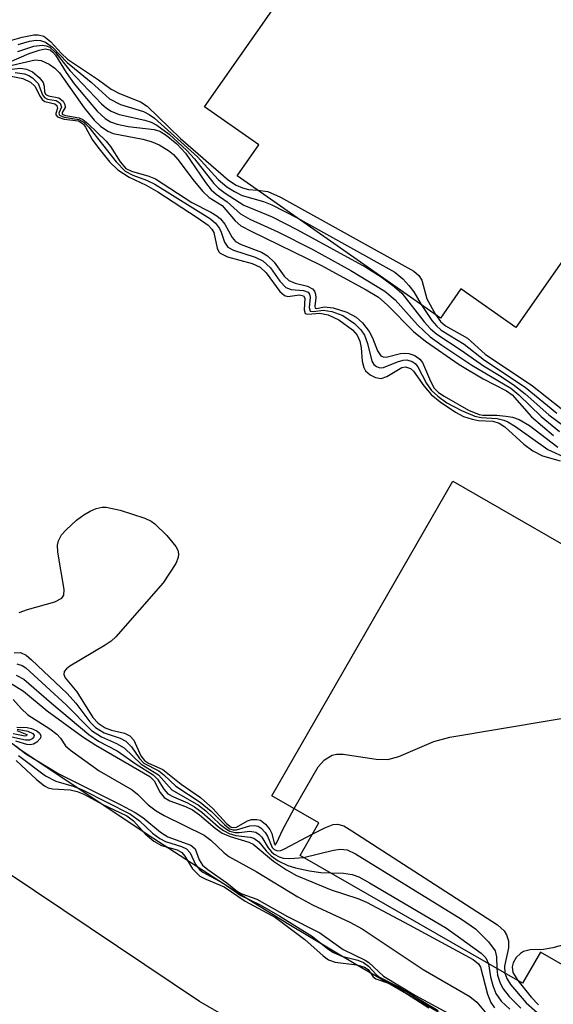
# Model space of a CAD drawing. Units: inches. Extents: x 1177768 to 1183768, y 509460 to 513460.
# Drawn here: x 1179858 to 1179923, y 512010 to 512131 of the extents above; entities that cross this region are included whole.
import ezdxf

# ---------------------------------------------------------------- set-up
doc = ezdxf.new("R2010")
doc.units = ezdxf.units.IN
doc.header["$MEASUREMENT"] = 0
for name, color, linetype in [('BLDG-Footprint', 5, 'Continuous'), ('CULTRL-Pad', 6, 'Continuous'), ('Undefined', 1, 'Continuous')]:
    doc.layers.add(name, color=color, linetype=linetype)

msp = doc.modelspace()

# ---------------------------------------------------------------- linework, layer by layer
at = {"layer": 'BLDG-Footprint'}
for points, elevation in [([(1179944.66, 512130.49), (1179918.84, 512093.61), (1179912.08, 512098.35), (1179909.57, 512094.76), (1179884.63, 512112.22), (1179887.3, 512116.02), (1179880.63, 512120.69), (1179906.29, 512157.35)], 261.99), ([(1179951.78, 512051.31), (1179929.47, 512012.5), (1179921.87, 512016.87), (1179919.67, 512013.04), (1179892.34, 512028.75), (1179894.65, 512032.77), (1179888.89, 512036.08), (1179911.09, 512074.7)], 292.67)]:
    msp.add_lwpolyline(points, close=True, dxfattribs=dict(at, elevation=elevation))
at = {"layer": 'CULTRL-Pad'}
for points in [[(1179843.31, 512053.07, 0), (1179857.99, 512041.77, 0), (1179874.28, 512030.91, 0), (1179884.32, 512024.4, 0), (1179890.77, 512020.42, 0), (1179899.21, 512015.41, 0), (1179909.31, 512009.54, 0), (1179918.92, 512004.09, 0), (1179928.25, 511998.99, 0), (1179939.89, 511992.86, 0), (1179952.19, 511986.56, 0), (1179962.52, 511981.45, 0), (1179970.73, 511977.61, 0), (1179981.13, 511972.96, 0), (1179992.52, 511968.03, 0), (1180002.63, 511963.81, 0), (1180009.58, 511961.07, 0), (1180018.72, 511957.61, 0), (1180039.82, 511949.94, 0), (1180047.57, 511947.29, 0), (1180057.1, 511944.22, 0), (1180095.66, 511932.31, 0), (1180095.09, 511929.95, 0), (1180089.39, 511910.4, 0)], [(1180079.23, 511922.54, 0), (1180056.55, 511929.86, 0), (1180046.81, 511933.13, 0), (1180035.27, 511937.25, 0), (1180022.27, 511942.05, 0), (1180011.11, 511946.29, 0), (1180002.52, 511949.69, 0), (1179992.33, 511953.97, 0), (1179980.25, 511959.22, 0), (1179968.54, 511964.46, 0), (1179959.11, 511968.83, 0), (1179946.58, 511974.88, 0), (1179933.22, 511981.5, 0), (1179921.77, 511987.33, 0), (1179912.96, 511992, 0), (1179900.36, 511999.06, 0), (1179879.98, 512010.82, 0), (1179842.93, 512035.67, 0)]]:
    msp.add_polyline3d(points, dxfattribs=at)
at = {"layer": 'Undefined'}
for points, elevation in [([(1179856.78, 512128.84), (1179858.21, 512129.25), (1179859.66, 512129.54), (1179860.21, 512129.56), (1179860.89, 512129.36), (1179861.71, 512128.72), (1179863.07, 512127.23), (1179863.78, 512126.57), (1179867.59, 512124.03), (1179869.16, 512122.88), (1179870.17, 512122.34), (1179872.74, 512121.31), (1179873.57, 512120.78), (1179877.67, 512116.81), (1179883.56, 512111.7), (1179884.52, 512111.09), (1179885.28, 512110.74), (1179886.02, 512110.55), (1179887.12, 512110.47)], 276), ([(1179857.69, 512127.49), (1179859.65, 512128.16), (1179860.7, 512128.26), (1179861.18, 512128.2), (1179861.61, 512128.02), (1179862.33, 512127.37), (1179864.09, 512125.18), (1179867.98, 512121.08), (1179868.58, 512120.54), (1179869.17, 512120.16), (1179870.13, 512119.75), (1179873.29, 512119.05), (1179874.06, 512118.8), (1179874.77, 512118.45), (1179876.27, 512117.33), (1179878.45, 512115.34), (1179879.4, 512114.31), (1179881.76, 512111.27), (1179882.35, 512110.69), (1179883.16, 512110.1), (1179885.44, 512108.64), (1179888.94, 512107.17), (1179892.05, 512105.61), (1179900.41, 512101), (1179902.3, 512099.82), (1179903.89, 512098.65), (1179904.86, 512097.81), (1179907.6, 512094.29), (1179908.37, 512093.44), (1179909.15, 512092.76), (1179912.11, 512090.83), (1179914.86, 512088.89), (1179917.05, 512087.58), (1179918.68, 512086.47), (1179919.97, 512085.46), (1179922.9, 512082.87), (1179925.88, 512080.65)], 280), ([(1179857.75, 512128.36), (1179859.13, 512128.75), (1179859.96, 512128.87), (1179860.46, 512128.84), (1179861.11, 512128.64), (1179861.97, 512128.04), (1179863.76, 512126.14), (1179866.69, 512123.72), (1179868.95, 512121.67), (1179870.3, 512120.98), (1179873.12, 512120.11), (1179873.8, 512119.77), (1179874.47, 512119.32), (1179879.74, 512114.56), (1179882.3, 512111.78), (1179883.36, 512110.88), (1179884.3, 512110.29), (1179885.25, 512109.82), (1179887.86, 512109.07), (1179888.88, 512108.68), (1179892, 512107.06)], 278), ([(1179856.65, 512126.19), (1179859.1, 512127.23), (1179860.33, 512127.67), (1179861.05, 512127.81), (1179861.66, 512127.68), (1179861.99, 512127.42), (1179862.31, 512127.03), (1179863.62, 512124.9), (1179864.62, 512123.54), (1179867.42, 512120.18), (1179868.41, 512119.27), (1179869.06, 512118.87), (1179869.88, 512118.56), (1179871.24, 512118.3), (1179874.44, 512117.9), (1179875.12, 512117.69), (1179875.92, 512117.22), (1179877.21, 512116.14), (1179878.3, 512115), (1179880.72, 512111.41), (1179881.42, 512110.52), (1179882.04, 512109.97), (1179883.41, 512109.02), (1179885.04, 512107.57), (1179886.16, 512106.92), (1179889.62, 512105.35), (1179893.85, 512103.21), (1179898.56, 512100.61), (1179902.76, 512098.06), (1179904.02, 512097.01), (1179906.75, 512093.91), (1179908.33, 512092.46), (1179909.76, 512091.41), (1179913.44, 512088.98), (1179918.21, 512086.15), (1179919.21, 512085.32), (1179921.94, 512082.65), (1179924.21, 512080.8)], 282), ([(1179855.36, 512125.44), (1179859.81, 512126.49), (1179860.55, 512126.39), (1179861.54, 512125.92), (1179862.24, 512125.45), (1179862.82, 512124.89), (1179865.83, 512120.58), (1179867.06, 512119.08), (1179867.84, 512118.32), (1179868.73, 512117.72), (1179869.41, 512117.44), (1179873.03, 512116.74), (1179874.08, 512116.45), (1179875.06, 512116.02), (1179876.18, 512115.33), (1179876.79, 512114.84), (1179877.34, 512114.23), (1179879.34, 512111.56), (1179880.4, 512110.29), (1179881.2, 512109.58), (1179882.79, 512108.57), (1179884.36, 512106.71), (1179885.09, 512106.1), (1179886.35, 512105.42), (1179894.88, 512101.26), (1179900.47, 512098.22), (1179901.96, 512097.33), (1179903.06, 512096.39), (1179906.28, 512093.1), (1179907.76, 512091.92), (1179911.86, 512089.05), (1179914.83, 512087.3), (1179917.69, 512085.82), (1179918.4, 512085.34), (1179920.77, 512082.63), (1179923.48, 512080.32)], 284), ([(1179853.96, 512125.01), (1179858.01, 512125.44), (1179858.76, 512125.33), (1179859.49, 512125), (1179860.33, 512124.29), (1179860.79, 512123.67), (1179860.92, 512123.25), (1179860.98, 512122.5), (1179861.12, 512122.2), (1179861.45, 512122.05), (1179862.75, 512121.82), (1179863.26, 512121.38), (1179863.46, 512121), (1179863.51, 512120.63), (1179863.15, 512119.99), (1179863.15, 512119.78), (1179863.54, 512119.63), (1179865.21, 512119.34), (1179865.68, 512119.13), (1179866.31, 512118.67), (1179868.55, 512116.5), (1179869.08, 512115.81), (1179870.27, 512113.93), (1179870.97, 512113.14), (1179871.65, 512112.78), (1179873.79, 512112.2), (1179874.58, 512111.86), (1179879.07, 512108.96), (1179881.41, 512107.77), (1179882.14, 512107.31), (1179882.57, 512106.93), (1179883.13, 512106.27), (1179884, 512104.63), (1179884.4, 512104.17), (1179885.11, 512103.78), (1179887.6, 512102.83), (1179888.34, 512102.39), (1179889.15, 512101.63), (1179890.4, 512099.89), (1179890.98, 512099.35), (1179891.74, 512099.04), (1179893.26, 512098.66), (1179893.88, 512098.34), (1179894.12, 512098.04), (1179894.25, 512097.69), (1179894.27, 512097.25), (1179894.14, 512096.22), (1179894.2, 512095.97), (1179894.4, 512095.94), (1179895.31, 512096.14), (1179896.39, 512096), (1179898.09, 512095.48), (1179899.23, 512094.87), (1179900.01, 512094.16), (1179900.85, 512093.09), (1179901.24, 512092.33), (1179901.85, 512090.74), (1179902.25, 512090.13), (1179902.54, 512089.98), (1179902.92, 512089.97), (1179904.67, 512090.4), (1179905.19, 512090.45), (1179905.7, 512090.39), (1179906.44, 512090.14), (1179907.06, 512089.7), (1179907.37, 512089.29), (1179908.34, 512087), (1179908.81, 512086.16), (1179909.34, 512085.62), (1179910.03, 512085.14), (1179913.04, 512083.45), (1179914.32, 512082.9), (1179914.78, 512082.82), (1179916.49, 512082.82), (1179917.61, 512082.72), (1179918.44, 512082.57), (1179919.26, 512082.29), (1179920.51, 512081.56), (1179923.99, 512078.89)], 286), ([(1179857.35, 512124.92), (1179858.51, 512124.74), (1179859.05, 512124.55), (1179859.5, 512124.28), (1179860.21, 512123.55), (1179860.71, 512122.17), (1179860.96, 512121.84), (1179861.34, 512121.66), (1179862.41, 512121.47), (1179862.88, 512121.15), (1179863.05, 512120.66), (1179862.75, 512119.9), (1179862.8, 512119.67), (1179863.38, 512119.42), (1179865.18, 512119.16), (1179865.86, 512118.78), (1179866.42, 512118.21), (1179869.75, 512113.94), (1179870.87, 512112.81), (1179871.81, 512112.3), (1179873.49, 512111.69), (1179874.52, 512111.19), (1179881.34, 512106.93), (1179881.97, 512106.4), (1179882.46, 512105.76), (1179882.67, 512105.31), (1179883.06, 512104.06), (1179883.48, 512103.46), (1179884.16, 512103.09), (1179886.82, 512102.23), (1179887.78, 512101.78), (1179888.7, 512100.93), (1179889.85, 512099.27), (1179890.59, 512098.51), (1179891.27, 512098.27), (1179892.75, 512098.14), (1179893.33, 512097.92), (1179893.51, 512097.68), (1179893.59, 512097.33), (1179893.47, 512096.03), (1179893.59, 512095.62), (1179894, 512095.55), (1179895.18, 512095.73), (1179896.26, 512095.56), (1179897.59, 512095.05), (1179899.01, 512094.1), (1179899.8, 512093.32), (1179900.25, 512092.65), (1179900.63, 512091.61), (1179901.14, 512089.45), (1179901.41, 512089.06), (1179901.75, 512088.81), (1179902.16, 512088.66), (1179902.6, 512088.67), (1179904.29, 512089.38), (1179905.01, 512089.6), (1179905.47, 512089.61), (1179906.11, 512089.41), (1179906.48, 512089.16), (1179906.81, 512088.75), (1179907.88, 512086.72), (1179908.48, 512085.87), (1179909.25, 512085.14), (1179910.37, 512084.35), (1179912.17, 512083.4), (1179913.79, 512082.71), (1179914.59, 512082.52), (1179916.54, 512082.41), (1179917.36, 512082.23), (1179917.87, 512082.02), (1179918.8, 512081.44), (1179922.78, 512078.62), (1179925.09, 512077.54)], 288), ([(1179856.89, 512124.47), (1179858.3, 512124.18), (1179859.27, 512123.74), (1179859.78, 512123.23), (1179860.43, 512121.95), (1179860.69, 512121.6), (1179861.03, 512121.36), (1179862.23, 512121.05), (1179862.47, 512120.88), (1179862.57, 512120.53), (1179862.37, 512119.86), (1179862.38, 512119.72), (1179862.58, 512119.48), (1179863.38, 512119.17), (1179865.13, 512118.97), (1179865.74, 512118.57), (1179866.02, 512118.18), (1179866.84, 512116.7), (1179867.51, 512115.73), (1179869, 512113.89), (1179869.96, 512112.97), (1179871.36, 512112.07), (1179873.47, 512111.06), (1179874.87, 512110.26), (1179879.73, 512107.1), (1179881.05, 512106.15), (1179881.51, 512105.66), (1179881.74, 512105.28), (1179882.16, 512103.33), (1179882.37, 512102.9), (1179882.53, 512102.74), (1179883.44, 512102.29), (1179886.45, 512101.45), (1179887.45, 512100.99), (1179888.18, 512100.29), (1179889.85, 512098.02), (1179890.42, 512097.53), (1179890.85, 512097.4), (1179892.27, 512097.6), (1179892.76, 512097.48), (1179892.92, 512097.19), (1179892.84, 512095.77), (1179892.97, 512095.32), (1179893.28, 512095.22), (1179894.79, 512095.35), (1179895.81, 512095.16), (1179897.1, 512094.52), (1179898.8, 512093.31), (1179899.36, 512092.67), (1179899.7, 512091.92), (1179899.85, 512091.1), (1179899.99, 512089.44), (1179900.16, 512088.69), (1179900.4, 512088.27), (1179900.96, 512087.79), (1179901.62, 512087.46), (1179902.3, 512087.35), (1179903, 512087.59), (1179904.84, 512088.68), (1179905.28, 512088.76), (1179905.9, 512088.57), (1179906.26, 512088.23), (1179907.54, 512086.42), (1179908.44, 512085.35), (1179909.53, 512084.45), (1179911.41, 512083.18), (1179912.41, 512082.68), (1179913.46, 512082.33), (1179914.25, 512082.19), (1179916.01, 512082.08), (1179916.81, 512081.84), (1179917.5, 512081.4), (1179919.83, 512079.25), (1179920.94, 512078.44), (1179922.13, 512077.84), (1179924.28, 512077.21)], 290), ([(1179887.12, 512110.47), (1179888.37, 512110.31), (1179889.94, 512109.62), (1179906.3, 512100.5), (1179906.91, 512099.98), (1179907.31, 512099.4), (1179907.91, 512097.12), (1179908.96, 512095.18)], 276), ([(1179892, 512107.06), (1179903.99, 512100.37), (1179904.97, 512099.58), (1179905.72, 512098.77), (1179906.31, 512097.97), (1179907.21, 512096.41)], 278), ([(1179907.21, 512096.41), (1179908.53, 512094.44), (1179909.08, 512093.8), (1179909.66, 512093.28), (1179912.5, 512091.55), (1179914.99, 512089.6), (1179919.98, 512086.27), (1179923.88, 512083.08)], 278), ([(1179908.96, 512095.18), (1179909.59, 512094.35), (1179910.21, 512093.8), (1179912.9, 512092.27), (1179915.08, 512090.33), (1179920.89, 512086.41), (1179924.42, 512083.63), (1179925.71, 512082.71), (1179928.48, 512081.06), (1179934.05, 512078.07), (1179938.15, 512075.67), (1179942.9, 512072.67), (1179943.84, 512072.22), (1179946.02, 512071.5), (1179948.61, 512069.45), (1179952.69, 512066.73), (1179955.78, 512065.03), (1179960.94, 512062.69), (1179968.51, 512058.55), (1179969.08, 512058.43), (1179969.38, 512058.51), (1179969.66, 512058.75), (1179970.05, 512059.28)], 276), ([(1179857.88, 512058.58), (1179858.88, 512058.97), (1179862.23, 512059.89), (1179863.11, 512060.34), (1179863.34, 512060.7), (1179863.39, 512061.43), (1179862.59, 512066), (1179862.57, 512066.85), (1179862.68, 512067.41), (1179863.05, 512068.12), (1179863.61, 512068.75), (1179864.88, 512069.92), (1179865.81, 512070.6), (1179866.56, 512071.03), (1179867.31, 512071.35), (1179868.04, 512071.51), (1179868.56, 512071.51), (1179870.24, 512071.14), (1179873.29, 512070.17), (1179874.06, 512069.8), (1179874.53, 512069.47), (1179876, 512068.03), (1179877.11, 512066.69), (1179877.33, 512066.24), (1179877.42, 512065.81), (1179877.39, 512065.36), (1179877.11, 512064.62), (1179875.53, 512062.24), (1179869.74, 512055.61), (1179869.14, 512055.08), (1179868.42, 512054.57), (1179864.08, 512051.98), (1179863.67, 512051.66), (1179863.38, 512051.33), (1179863.34, 512050.97), (1179863.52, 512050.58), (1179864.93, 512048.86), (1179866.91, 512045.69), (1179867.54, 512044.99), (1179868.41, 512044.43), (1179869.21, 512044.14), (1179870.78, 512043.77), (1179871.45, 512043.45), (1179871.92, 512042.92), (1179872.81, 512040.99), (1179873.25, 512040.39), (1179873.73, 512040.08), (1179875.5, 512039.32), (1179877.73, 512037.52), (1179880.11, 512035.86), (1179881.65, 512034.52), (1179883.3, 512032.69), (1179883.87, 512032.23), (1179884.11, 512032.16), (1179884.53, 512032.24), (1179885.9, 512033.01), (1179886.37, 512033.16), (1179887.05, 512033.18), (1179887.47, 512033.07), (1179888.11, 512032.6), (1179888.63, 512031.94), (1179888.88, 512031.45), (1179889.15, 512030.26), (1179889.27, 512030.02), (1179889.51, 512030.32), (1179890.24, 512031.92), (1179891.63, 512034.5)], 292), ([(1179857.25, 512053.62), (1179858.03, 512053.67), (1179858.73, 512053.33), (1179859.39, 512052.79), (1179863.75, 512048.65), (1179864.82, 512047.44), (1179866.53, 512045.17), (1179867.25, 512044.46), (1179868.3, 512043.8), (1179870.25, 512043.14), (1179870.96, 512042.79), (1179871.66, 512042.1), (1179872.62, 512040.67), (1179873.17, 512040.09), (1179875.02, 512039.13), (1179875.63, 512038.65), (1179877.09, 512037.24), (1179880.1, 512035.31), (1179881.43, 512034.17), (1179883.06, 512032.53), (1179883.7, 512032.03), (1179884.12, 512031.88), (1179884.54, 512031.88), (1179886.17, 512032.4), (1179886.7, 512032.44), (1179887.2, 512032.33), (1179887.59, 512032.08), (1179888.08, 512031.55), (1179888.33, 512031.12), (1179888.93, 512029.71), (1179889.17, 512029.46), (1179889.56, 512029.32), (1179889.98, 512029.37), (1179890.42, 512029.54), (1179893.85, 512031.38)], 294), ([(1179857.58, 512052.28), (1179858.22, 512052.07), (1179858.67, 512051.78), (1179863.65, 512047.25), (1179866.75, 512044.11), (1179867.95, 512043.3), (1179869.82, 512042.5), (1179870.74, 512041.95), (1179872.85, 512039.94), (1179874.96, 512038.65), (1179876.62, 512036.79), (1179879.87, 512034.94), (1179880.76, 512034.22), (1179882.49, 512032.59), (1179883.3, 512031.97), (1179883.74, 512031.74), (1179884.37, 512031.56), (1179884.86, 512031.55), (1179886.19, 512031.72), (1179886.93, 512031.59), (1179887.32, 512031.34), (1179887.66, 512030.98), (1179888.41, 512029.69), (1179888.82, 512029.18), (1179889.17, 512028.89), (1179889.79, 512028.56), (1179890.28, 512028.43), (1179891.11, 512028.38), (1179892.76, 512028.51)], 296), ([(1179857.5, 512050.88), (1179858.43, 512050.39), (1179861.81, 512047.44), (1179866.4, 512043.6), (1179867.61, 512042.79), (1179869.89, 512041.61), (1179872.21, 512039.94), (1179874.33, 512038.63), (1179874.85, 512038.13), (1179875.64, 512036.87), (1179876.13, 512036.33), (1179876.8, 512035.94), (1179878.54, 512035.19), (1179879.4, 512034.73), (1179880.28, 512034.08), (1179882.33, 512032.25), (1179882.96, 512031.8), (1179883.66, 512031.45), (1179884.47, 512031.2), (1179886.2, 512031.01), (1179886.67, 512030.88), (1179887.27, 512030.41), (1179888.18, 512029.31), (1179888.8, 512028.7), (1179889.67, 512028.09), (1179890.84, 512027.51), (1179891.8, 512027.21), (1179893.49, 512026.86), (1179894.91, 512026.65), (1179896.08, 512026.6)], 298), ([(1179855.8, 512050.52), (1179858.38, 512048.93), (1179861.28, 512046.5), (1179865.68, 512043.33), (1179867.26, 512042.28), (1179873.92, 512038.44), (1179874.42, 512037.92), (1179875.16, 512036.46), (1179875.65, 512035.86), (1179876.36, 512035.47), (1179878.27, 512034.77), (1179879.16, 512034.35), (1179880, 512033.75), (1179881.91, 512032.11), (1179882.78, 512031.5), (1179883.76, 512031.07), (1179886.04, 512030.38), (1179886.58, 512030.13), (1179889.07, 512028.05), (1179890.68, 512026.96), (1179891.9, 512026.28), (1179896.16, 512024.53), (1179899.44, 512023.45), (1179900.51, 512022.99), (1179905.76, 512020.24), (1179913.6, 512015.97), (1179914.24, 512015.45), (1179914.5, 512015.03), (1179915.36, 512011.69), (1179915.78, 512010.67), (1179916.23, 512010.03)], 300), ([(1179857.13, 512047.92), (1179858.1, 512046.78), (1179858.92, 512046.01), (1179861.63, 512044.3), (1179862.5, 512043.66), (1179862.93, 512043.16), (1179863.56, 512042.23), (1179864.18, 512041.68), (1179867.7, 512039.14), (1179871.75, 512036.79), (1179872.38, 512036.26), (1179873.69, 512034.96), (1179874.66, 512034.21), (1179875.67, 512033.64), (1179880.56, 512031.23), (1179881.39, 512030.64), (1179882.99, 512029.1), (1179883.61, 512028.61), (1179886.95, 512026.78), (1179892.07, 512023.67), (1179893.88, 512022.7), (1179898.46, 512020.55), (1179899.97, 512019.73), (1179907.44, 512014.72), (1179913.18, 512011.43), (1179914.03, 512010.73), (1179915.08, 512009.48)], 302), ([(1179891.63, 512034.5), (1179894.56, 512039.64), (1179895.33, 512040.48), (1179896.28, 512041.06), (1179896.81, 512041.19), (1179897.65, 512041.19), (1179901.7, 512040.56), (1179903.13, 512040.52), (1179904.48, 512040.92), (1179908.76, 512042.75), (1179910.75, 512043.26), (1179929.51, 512046.42)], 292), ([(1179857.63, 512044.27), (1179858.94, 512044.02), (1179859.52, 512043.73), (1179859.69, 512043.47), (1179859.67, 512043.33), (1179859.47, 512043.08), (1179859.11, 512042.92), (1179858.63, 512042.92), (1179856.96, 512043.29)], 306), ([(1179857.56, 512044.1), (1179858.8, 512043.59), (1179858.76, 512043.43), (1179858.54, 512043.4), (1179857.11, 512043.69)], 308), ([(1179857.56, 512044.5), (1179858.86, 512044.45), (1179859.37, 512044.35), (1179860.04, 512044.05), (1179860.37, 512043.78), (1179860.54, 512043.48), (1179860.46, 512043.15), (1179860.03, 512042.67), (1179859.63, 512042.43), (1179859.21, 512042.34), (1179858.81, 512042.36), (1179857.46, 512042.79)], 304), ([(1179857.51, 512042.17), (1179858.66, 512041.24), (1179862.72, 512038.77), (1179870.28, 512035.01), (1179872.1, 512034.04), (1179873.05, 512033.42), (1179875.22, 512031.61), (1179876.1, 512031.03), (1179878.95, 512030.02), (1179879.46, 512029.55), (1179879.95, 512028.22), (1179880.37, 512027.56), (1179881.01, 512027.02), (1179883.36, 512025.37), (1179884.68, 512024.3), (1179885.2, 512024.02), (1179887.04, 512023.36), (1179890.81, 512021.25), (1179894.78, 512019.25), (1179897.63, 512017.21), (1179900.35, 512015.9), (1179900.78, 512015.58), (1179902.59, 512013.91), (1179906.53, 512011.54), (1179911.53, 512008.86)], 304), ([(1179857.51, 512040.4), (1179860, 512038.06), (1179860.95, 512037.3), (1179861.43, 512037.07), (1179861.94, 512036.93), (1179864.13, 512036.8), (1179864.98, 512036.61), (1179865.78, 512036.26), (1179868.04, 512035.04), (1179871.08, 512033.6), (1179871.91, 512033.01), (1179873.34, 512031.39), (1179874.4, 512030.51), (1179875.35, 512029.98), (1179877.24, 512029.43), (1179877.85, 512029.09), (1179878.2, 512028.67), (1179879.16, 512027.1), (1179880.06, 512026.2), (1179880.77, 512025.82), (1179883.03, 512024.88), (1179885.61, 512023.14), (1179889.35, 512021.14), (1179892.94, 512018.44), (1179895.17, 512016.42), (1179895.83, 512015.94), (1179896.67, 512015.62), (1179899.3, 512015.31), (1179900.27, 512015.04), (1179900.7, 512014.72), (1179901.34, 512013.85), (1179901.66, 512013.59), (1179903.22, 512013.08), (1179903.92, 512012.74), (1179908.17, 512010.01)], 308), ([(1179857.78, 512041.03), (1179861.11, 512038.51), (1179862.38, 512037.86), (1179864.62, 512037.2), (1179865.7, 512036.78), (1179871.54, 512033.82), (1179872.65, 512033), (1179874.24, 512031.5), (1179875.11, 512030.83), (1179875.84, 512030.45), (1179877.79, 512029.86), (1179878.42, 512029.55), (1179878.84, 512029.06), (1179879.52, 512027.64), (1179880, 512027.04), (1179880.41, 512026.71), (1179882.9, 512025.34), (1179885.07, 512023.82), (1179887.45, 512022.67), (1179889.88, 512021.27), (1179893.87, 512018.78), (1179895.77, 512017.28), (1179896.46, 512016.83), (1179897.48, 512016.38), (1179899.44, 512015.89), (1179900.15, 512015.59), (1179900.75, 512015.16), (1179901.67, 512014.13), (1179902.02, 512013.85), (1179904.35, 512012.66), (1179909.29, 512009.71)], 306), ([(1179893.85, 512031.38), (1179895.4, 512032.15), (1179896.43, 512032.54), (1179896.93, 512032.59), (1179897.7, 512032.37), (1179898.71, 512031.79), (1179916.58, 512020.24), (1179917.42, 512019.47), (1179917.69, 512019.01), (1179917.92, 512018.24), (1179917.92, 512017.41), (1179917.46, 512015.15), (1179917.49, 512014.3)], 294), ([(1179892.76, 512028.51), (1179896.47, 512029.38), (1179897.3, 512029.51), (1179898.11, 512029.43), (1179899.15, 512028.96), (1179912.16, 512020.91), (1179913.9, 512019.74), (1179915.5, 512018.13), (1179916.29, 512017.02), (1179916.48, 512016.29), (1179916.51, 512014.85)], 296), ([(1179896.08, 512026.6), (1179897.69, 512026.57), (1179898.76, 512026.42), (1179899.57, 512026.11), (1179900.86, 512025.4), (1179910.32, 512019.82), (1179914.6, 512016.75), (1179915.17, 512016.16), (1179915.49, 512015.45)], 298), ([(1179934.49, 512021.23), (1179930.81, 512019.58), (1179928.84, 512018.9), (1179923.37, 512017.39), (1179922.23, 512017.21), (1179920.58, 512017.14), (1179919.79, 512016.96), (1179919.39, 512016.72), (1179918.89, 512016.2), (1179918.52, 512015.54), (1179918.4, 512015.07), (1179918.48, 512014.39), (1179919.09, 512013.37)], 292), ([(1179915.49, 512015.45), (1179915.72, 512013.83), (1179916, 512012.78), (1179916.4, 512011.79), (1179917.05, 512010.86), (1179918.09, 512009.85)], 298), ([(1179916.51, 512014.85), (1179916.59, 512014.05), (1179916.9, 512013.08), (1179917.28, 512012.37), (1179918.01, 512011.44), (1179919.45, 512010)], 296), ([(1179917.49, 512014.3), (1179917.72, 512013.64), (1179918.18, 512012.91), (1179920.11, 512010.64), (1179922.17, 512008.85)], 294), ([(1179919.09, 512013.37), (1179920.72, 512011.36), (1179921.6, 512010.4)], 292)]:
    msp.add_lwpolyline(points, dxfattribs=dict(at, elevation=elevation))

doc.saveas('drawing.dxf')
